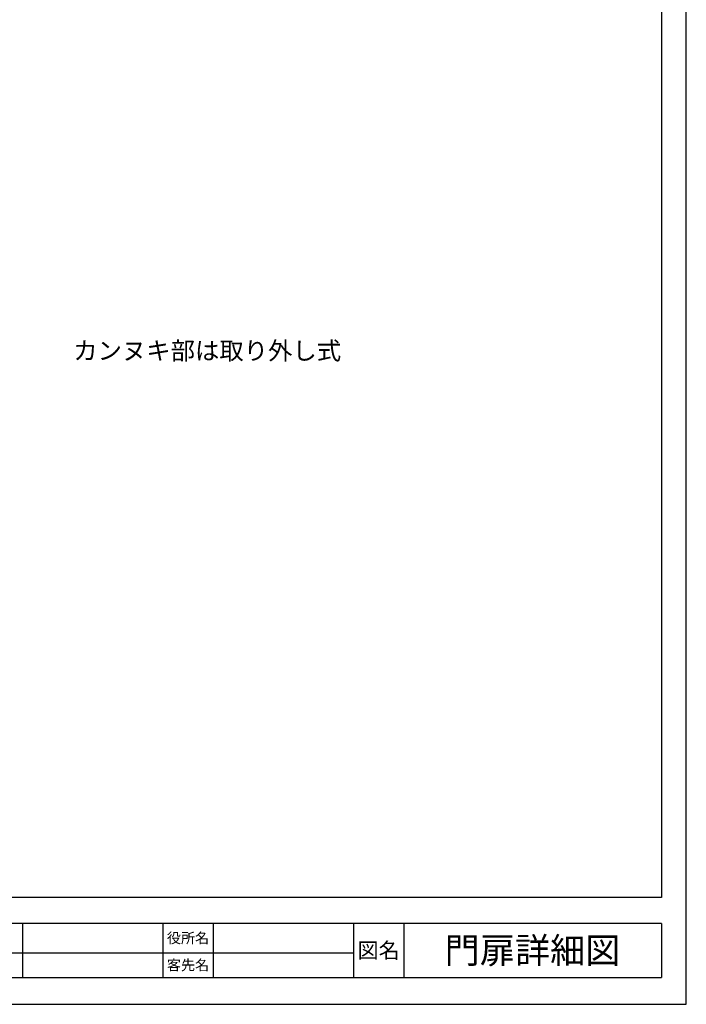
# Model space of a CAD drawing. Units: millimetres. Extents: x -3358 to 5197, y -599 to 5451.
# Drawn here: x 2510 to 5197, y -599 to 3371 of the extents above; entities that cross this region are included whole.
import ezdxf
from ezdxf.enums import TextEntityAlignment as Align

# ---------------------------------------------------------------- set-up
doc = ezdxf.new("R2010")
doc.units = ezdxf.units.MM
doc.layers.add('陰線', color=5, linetype='Continuous', plot=False)
doc.styles.add('P-ゴシック', font='txt')
doc.styles.add('ZION', font='extslim2.shx', dxfattribs={"width": 0.8, "bigfont": 'extfont2.shx'})
doc.styles.add('ｽﾀｲﾙ2', font='romans.shx', dxfattribs={"width": 0.6, "bigfont": 'bigfont.shx'})

msp = doc.modelspace()

# ---------------------------------------------------------------- linework, layer by layer
at = {"linetype": 'Continuous'}
for p, q in [((5096.57065286, 5351.15337189), (5096.57065286, -168.76546066)), ((5096.57065286, -168.76546066), (-3257.24209163, -168.76546066)), ((5096.57065286, -272.64024105), (-1280.7532651, -272.64024105)), ((5096.57065286, -272.64024105), (5096.57065286, -490.76431404)), ((-1280.7532651, -490.76431404), (5096.57065286, -490.76431404))]:
    msp.add_line(p, q, dxfattribs=at)
for p, q in [((2520.84246842, -272.64024105), (2520.84246842, -490.76431404)), ((3087.09836648, -272.64024105), (3087.09836648, -490.76431404)), ((3289.33261544, -272.64024105), (3289.33261544, -490.76431404)), ((3855.5885135, -272.64024105), (3855.5885135, -490.76431404)), ((4057.82276246, -272.64024105), (4057.82276246, -490.76431404)), ((1550.11806764, -391.23617172), (3855.5885135, -391.23617172))]:
    msp.add_line(p, q)
at = {"layer": '陰線'}
for p, q in [((5197.20678182, -599.10499424), (5197.20678182, 5450.56225727)), ((-3357.87821818, -599.10499424), (5197.20678182, -599.10499424))]:
    msp.add_line(p, q, dxfattribs=at)

# ---------------------------------------------------------------- texts
for s, height, style, p in [('役所名', 41.549912414, 'ｽﾀｲﾙ2', (3188.21549096, -331.93820759)), ('門扉詳細図', 103.874781036, 'P-ゴシック', (4577.19670766, -381.70227635)), ('図名', 62.324868621, 'ｽﾀｲﾙ2', (3956.70564038, -381.70227635)), ('客先名', 41.549912414, 'ｽﾀｲﾙ2', (3188.21549096, -441.00024288))]:
    msp.add_text(s, height=height, dxfattribs=dict(style=style)).set_placement(p, align=Align.MIDDLE_CENTER)
at = {"color": 6, "linetype": 'Continuous', "insert": (2725.20134326, 1977.50109462), "char_height": 72, "attachment_point": 7, "style": 'ZION'}
msp.add_mtext('カンヌキ部は取り外し式', dxfattribs=at)

doc.saveas('drawing.dxf')
